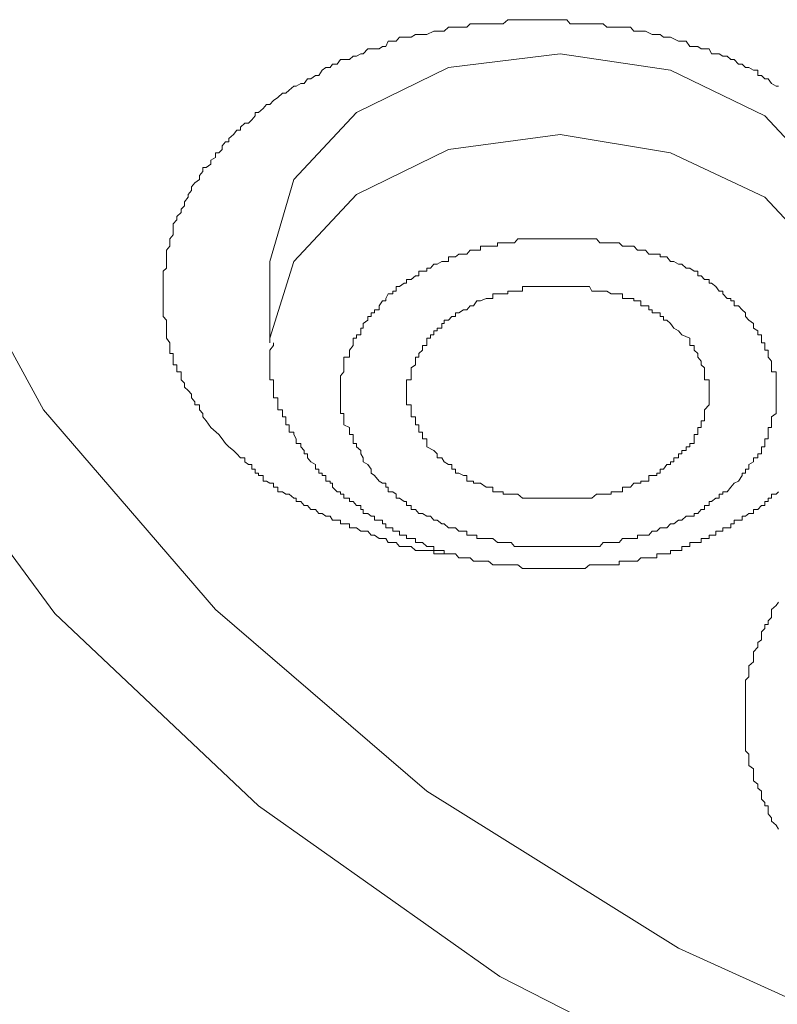
# Model space of a CAD drawing. Units: inches. Extents: x 149.1 to 232.2, y -281.8 to -222.7.
# Drawn here: x 170.2 to 170.7, y -238.1 to -237.5 of the extents above; entities that cross this region are included whole.
import ezdxf

# ---------------------------------------------------------------- set-up
doc = ezdxf.new("R2010")
doc.units = ezdxf.units.IN
doc.header["$MEASUREMENT"] = 0
doc.layers.add('图层 1', color=7, linetype='Continuous')

msp = doc.modelspace()

# ---------------------------------------------------------------- linework, layer by layer
at = {"layer": '图层 1', "lineweight": 9}
for points in [[(170.33827, -237.73433), (170.33551, -237.73019), (170.33344, -237.72778), (170.33344, -237.72571), (170.33138, -237.72365), (170.33138, -237.72055), (170.32862, -237.72055), (170.32862, -237.71882), (170.32655, -237.71641), (170.32655, -237.714), (170.32449, -237.71193), (170.32242, -237.70987), (170.32242, -237.70745), (170.32035, -237.70539), (170.32035, -237.70298), (170.32035, -237.70056), (170.3176, -237.70056), (170.3176, -237.69815), (170.3176, -237.69643), (170.31553, -237.69643), (170.31553, -237.69402), (170.31553, -237.69161), (170.31553, -237.68954), (170.31346, -237.68954), (170.31346, -237.68747), (170.31346, -237.68472), (170.31346, -237.68299), (170.3114, -237.68024), (170.3114, -237.67817), (170.3114, -237.67576), (170.3114, -237.67404), (170.3114, -237.67128), (170.3114, -237.66921), (170.30933, -237.66715), (170.30933, -237.66474), (170.30933, -237.66301), (170.30933, -237.6606), (170.30933, -237.6575), (170.30933, -237.65612), (170.30933, -237.65337), (170.30933, -237.65164), (170.30933, -237.64889), (170.30933, -237.64682), (170.30933, -237.64475), (170.30933, -237.64234), (170.30933, -237.63959), (170.3114, -237.63786), (170.3114, -237.63545), (170.3114, -237.63373), (170.3114, -237.63097), (170.3114, -237.62925), (170.3114, -237.62684), (170.31346, -237.62443), (170.31346, -237.62236), (170.31346, -237.61995), (170.31553, -237.61754), (170.31553, -237.61547), (170.31553, -237.61306), (170.31553, -237.61099), (170.3176, -237.60858), (170.3176, -237.60651), (170.32035, -237.6041), (170.32035, -237.60203), (170.32242, -237.59997), (170.32242, -237.59756), (170.32449, -237.5948), (170.32449, -237.59308), (170.32655, -237.59067), (170.32655, -237.5886), (170.32862, -237.58619), (170.33138, -237.58412), (170.33138, -237.58171), (170.33344, -237.5793), (170.33344, -237.57689), (170.33551, -237.57689), (170.33827, -237.57482), (170.33827, -237.57241), (170.34102, -237.57068), (170.34102, -237.56793), (170.34309, -237.56793), (170.34516, -237.56586), (170.34516, -237.56379), (170.34722, -237.56138), (170.34929, -237.56138), (170.34929, -237.55932), (170.35205, -237.5569), (170.35412, -237.55415), (170.35618, -237.55415), (170.35618, -237.55243), (170.35894, -237.55001), (170.36101, -237.55001), (170.36307, -237.54795), (170.36514, -237.54553), (170.36514, -237.54347), (170.36721, -237.54347), (170.36996, -237.54106), (170.37203, -237.53864), (170.3741, -237.53864), (170.37616, -237.53623), (170.37892, -237.53451), (170.38168, -237.53175), (170.38374, -237.53175), (170.38581, -237.53003), (170.38857, -237.52762), (170.38994, -237.52762), (170.3927, -237.5259), (170.39477, -237.5259), (170.39683, -237.52314), (170.3989, -237.52314), (170.40166, -237.52107), (170.40372, -237.52107), (170.40579, -237.51797), (170.40786, -237.51625), (170.41061, -237.51625), (170.41199, -237.51418), (170.41475, -237.51418), (170.41682, -237.51143), (170.41888, -237.51143), (170.42233, -237.51143), (170.4244, -237.50936), (170.42646, -237.50936), (170.42922, -237.50798), (170.4306, -237.50798), (170.43335, -237.50488), (170.43749, -237.50488), (170.44024, -237.50488), (170.44231, -237.5035), (170.44438, -237.5035), (170.44575, -237.5004), (170.44851, -237.5004), (170.45058, -237.5004), (170.45264, -237.49799), (170.45678, -237.49799), (170.45954, -237.49799), (170.46229, -237.49627), (170.46436, -237.49627), (170.46643, -237.49627), (170.46918, -237.49627), (170.47332, -237.4942), (170.47538, -237.4942), (170.47814, -237.4942), (170.47952, -237.4942), (170.48227, -237.49179), (170.48641, -237.49179), (170.48847, -237.49179), (170.49123, -237.49179), (170.4933, -237.49179), (170.49536, -237.48972), (170.4995, -237.48972), (170.50157, -237.48972), (170.50501, -237.48972), (170.50639, -237.48972), (170.50914, -237.48972), (170.51328, -237.48972), (170.51535, -237.48972), (170.5181, -237.48731), (170.52017, -237.48731), (170.5243, -237.48731), (170.52706, -237.48731), (170.52844, -237.48731), (170.53119, -237.48731), (170.53326, -237.48731), (170.53808, -237.48731), (170.54015, -237.48731), (170.54222, -237.48731), (170.54566, -237.48731), (170.5498, -237.48731), (170.55186, -237.48731), (170.55393, -237.48731), (170.556, -237.48972), (170.55875, -237.48972), (170.56289, -237.48972), (170.56495, -237.48972), (170.56771, -237.48972), (170.56909, -237.48972), (170.57185, -237.48972), (170.57598, -237.48972), (170.57805, -237.49179), (170.5808, -237.49179), (170.58287, -237.49179), (170.58563, -237.49179), (170.59045, -237.49179), (170.59252, -237.49179), (170.59458, -237.4942), (170.59665, -237.4942), (170.59872, -237.4942), (170.60147, -237.4942), (170.60561, -237.49627), (170.60836, -237.49627), (170.61043, -237.49627), (170.6125, -237.49799), (170.61456, -237.49799), (170.61663, -237.49799), (170.62145, -237.5004), (170.62352, -237.5004), (170.62628, -237.5004), (170.62834, -237.5035), (170.6311, -237.5035), (170.63317, -237.5035), (170.63523, -237.50488), (170.6373, -237.50488), (170.64006, -237.50488), (170.64144, -237.50798), (170.64626, -237.50798), (170.64833, -237.50936), (170.65108, -237.50936), (170.65315, -237.51143), (170.65522, -237.51143), (170.65797, -237.51418), (170.66004, -237.51418), (170.66211, -237.51625), (170.66417, -237.51625), (170.66693, -237.51797), (170.66969, -237.51797), (170.66969, -237.52107), (170.67175, -237.52107), (170.67382, -237.52314), (170.67589, -237.52314), (170.67795, -237.5259), (170.68071, -237.52762), (170.68209, -237.52762)], [(170.72481, -237.63373), (170.71172, -237.58619), (170.67382, -237.54553), (170.61663, -237.51797), (170.5498, -237.50798), (170.48227, -237.51625), (170.42646, -237.54347), (170.38857, -237.58412), (170.3741, -237.63373)], [(170.3741, -237.68299), (170.3741, -237.68024), (170.38857, -237.63373), (170.42646, -237.59308), (170.48227, -237.56586), (170.5498, -237.5569), (170.61663, -237.56793), (170.67382, -237.5948), (170.71172, -237.63545), (170.72481, -237.68299)], [(171.76247, -238.18632), (171.57023, -238.21767), (171.37042, -238.22904), (171.16991, -238.21595), (170.97423, -238.18219), (170.79026, -238.12603), (170.62145, -238.04955), (170.46918, -237.95447), (170.34102, -237.84457), (170.23698, -237.72365), (170.16326, -237.5886)], [(172.67473, -237.59308), (172.60307, -237.7326), (172.50454, -237.86042), (172.37639, -237.97755), (172.22825, -238.07849), (172.05806, -238.16152), (171.87271, -238.22663), (171.67565, -238.26969), (171.47033, -238.2914), (171.26362, -238.28933), (171.06174, -238.26487), (170.86675, -238.22008), (170.68209, -238.15291), (170.51328, -238.06678), (170.36721, -237.96342), (170.24387, -237.84698), (170.14741, -237.71641)], [(170.43542, -237.75948), (170.43335, -237.75672), (170.4306, -237.755), (170.4306, -237.75259), (170.42922, -237.75017), (170.42922, -237.74811), (170.42646, -237.74604), (170.42646, -237.74397), (170.4244, -237.74397), (170.4244, -237.74122), (170.4244, -237.73846), (170.42233, -237.73846), (170.42233, -237.73708), (170.42233, -237.73433), (170.41888, -237.7326), (170.41888, -237.73019), (170.41888, -237.72778), (170.41888, -237.72571), (170.41682, -237.72571), (170.41682, -237.72365), (170.41682, -237.72055), (170.41682, -237.71882), (170.41682, -237.71641), (170.41682, -237.714), (170.41682, -237.71193), (170.41682, -237.70987), (170.41682, -237.70745), (170.41682, -237.70539), (170.41682, -237.70298), (170.41888, -237.70056), (170.41888, -237.69815), (170.41888, -237.69643), (170.41888, -237.69402), (170.41888, -237.69161), (170.42233, -237.69161), (170.42233, -237.68954), (170.42233, -237.68747), (170.4244, -237.68472), (170.4244, -237.68299), (170.4244, -237.68024), (170.42646, -237.68024), (170.42646, -237.67817), (170.42922, -237.67817), (170.42922, -237.67576), (170.42922, -237.67404), (170.4306, -237.67404), (170.4306, -237.67128), (170.43335, -237.66921), (170.43335, -237.66715), (170.43542, -237.66715), (170.43542, -237.66474), (170.43749, -237.66474), (170.43749, -237.66301), (170.44024, -237.66301), (170.44024, -237.6606), (170.44231, -237.6575), (170.44438, -237.6575), (170.44438, -237.65612), (170.44575, -237.65337), (170.44851, -237.65337), (170.44851, -237.65164), (170.45058, -237.65164), (170.45058, -237.64889), (170.45264, -237.64889), (170.4554, -237.64682), (170.45678, -237.64682), (170.45678, -237.64475), (170.45954, -237.64475), (170.46229, -237.64234), (170.46436, -237.64234), (170.46436, -237.63959), (170.46643, -237.63959), (170.46918, -237.63959), (170.46918, -237.63786), (170.47125, -237.63786), (170.47332, -237.63545), (170.47538, -237.63545), (170.47814, -237.63373), (170.47952, -237.63373), (170.48227, -237.63373), (170.48227, -237.63097), (170.48434, -237.63097), (170.48641, -237.63097), (170.48847, -237.62925), (170.49123, -237.62925), (170.4933, -237.62925), (170.49536, -237.62684), (170.49743, -237.62684), (170.4995, -237.62684), (170.50157, -237.62684), (170.50157, -237.62443), (170.50501, -237.62443), (170.50639, -237.62443), (170.50914, -237.62443), (170.5119, -237.62443), (170.5119, -237.62236), (170.51328, -237.62236), (170.51535, -237.62236), (170.5181, -237.62236), (170.52017, -237.62236), (170.52224, -237.62236), (170.5243, -237.61995), (170.52706, -237.61995), (170.52844, -237.61995), (170.53119, -237.61995), (170.53326, -237.61995), (170.53533, -237.61995), (170.53808, -237.61995), (170.54015, -237.61995), (170.54222, -237.61995), (170.54566, -237.61995), (170.54704, -237.61995), (170.5498, -237.61995), (170.55186, -237.61995), (170.55393, -237.61995), (170.556, -237.61995), (170.55875, -237.61995), (170.56082, -237.61995), (170.56289, -237.61995), (170.56495, -237.61995), (170.56771, -237.61995), (170.56909, -237.61995), (170.57185, -237.61995), (170.57391, -237.62236), (170.57598, -237.62236), (170.57805, -237.62236), (170.5808, -237.62236), (170.58287, -237.62236), (170.58563, -237.62236), (170.58769, -237.62443), (170.59045, -237.62443), (170.59252, -237.62443), (170.59458, -237.62443), (170.59665, -237.62684), (170.59872, -237.62684), (170.60147, -237.62684), (170.60354, -237.62925), (170.60561, -237.62925), (170.60836, -237.62925), (170.61043, -237.62925), (170.61043, -237.63097), (170.6125, -237.63097), (170.61456, -237.63097), (170.61663, -237.63373), (170.6187, -237.63373), (170.62145, -237.63545), (170.62352, -237.63545), (170.62628, -237.63786), (170.62834, -237.63786), (170.6311, -237.63959), (170.63317, -237.63959), (170.63317, -237.64234), (170.63523, -237.64234), (170.6373, -237.64475), (170.64006, -237.64475), (170.64006, -237.64682), (170.64144, -237.64682), (170.64419, -237.64889), (170.64626, -237.65164), (170.64833, -237.65164), (170.64833, -237.65337), (170.65108, -237.65612), (170.65315, -237.65612), (170.65315, -237.6575), (170.65522, -237.6575), (170.65522, -237.6606), (170.65797, -237.6606), (170.66004, -237.66301), (170.66211, -237.66474), (170.66211, -237.66715)], [(170.3741, -237.63373), (170.3741, -237.68299)], [(170.62834, -237.68024), (170.62352, -237.67817), (170.62145, -237.67576), (170.6187, -237.67404), (170.61663, -237.67128), (170.61456, -237.66921), (170.6125, -237.66921), (170.6125, -237.66715), (170.61043, -237.66715), (170.61043, -237.66474), (170.60836, -237.66474), (170.60561, -237.66474), (170.60561, -237.66301), (170.60354, -237.66301), (170.60354, -237.6606), (170.60147, -237.6606), (170.59872, -237.6606), (170.59872, -237.6575), (170.59665, -237.6575), (170.59458, -237.6575), (170.59458, -237.65612), (170.59252, -237.65612), (170.59045, -237.65612), (170.58769, -237.65612), (170.58769, -237.65337), (170.58563, -237.65337), (170.58287, -237.65337), (170.5808, -237.65337), (170.57805, -237.65164), (170.57598, -237.65164), (170.57391, -237.65164), (170.57185, -237.65164), (170.56909, -237.65164), (170.56771, -237.64889), (170.56495, -237.64889), (170.56289, -237.64889), (170.56082, -237.64889), (170.55875, -237.64889), (170.556, -237.64889), (170.55393, -237.64889), (170.55186, -237.64889), (170.5498, -237.64889), (170.54704, -237.64889), (170.54566, -237.64889), (170.54222, -237.64889), (170.54015, -237.64889), (170.53808, -237.64889), (170.53533, -237.64889), (170.53326, -237.64889), (170.53119, -237.64889), (170.52844, -237.64889), (170.52706, -237.64889), (170.52706, -237.65164), (170.5243, -237.65164), (170.52224, -237.65164), (170.52017, -237.65164), (170.5181, -237.65164), (170.5181, -237.65337), (170.51535, -237.65337), (170.51328, -237.65337), (170.5119, -237.65337), (170.50914, -237.65337), (170.50914, -237.65612), (170.50639, -237.65612), (170.50501, -237.65612), (170.50157, -237.6575), (170.4995, -237.6575), (170.49743, -237.6606), (170.49536, -237.6606), (170.4933, -237.66301), (170.49123, -237.66301), (170.48847, -237.66474), (170.48641, -237.66474), (170.48641, -237.66715), (170.48434, -237.66715), (170.48227, -237.66921), (170.47952, -237.66921), (170.47952, -237.67128), (170.47814, -237.67128), (170.47814, -237.67404), (170.47538, -237.67404), (170.47538, -237.67576), (170.47332, -237.67576), (170.47332, -237.67817), (170.47125, -237.67817), (170.47125, -237.68024), (170.46918, -237.68024), (170.46918, -237.68299), (170.46918, -237.68472), (170.46643, -237.68472), (170.46643, -237.68747), (170.46436, -237.68954), (170.46436, -237.69161), (170.46229, -237.69161), (170.46229, -237.69402), (170.46229, -237.69643), (170.45954, -237.69815), (170.45954, -237.70056), (170.45954, -237.70298), (170.45954, -237.70539), (170.45678, -237.70539), (170.45678, -237.70745), (170.45678, -237.70987), (170.45678, -237.71193), (170.45678, -237.714), (170.45678, -237.71641), (170.45678, -237.71882), (170.45678, -237.72055), (170.45954, -237.72055), (170.45954, -237.72365), (170.45954, -237.72571), (170.45954, -237.72778), (170.46229, -237.72778), (170.46229, -237.73019), (170.46229, -237.7326), (170.46436, -237.7326), (170.46436, -237.73433), (170.46436, -237.73708), (170.46643, -237.73708), (170.46643, -237.73846), (170.46643, -237.74122), (170.46918, -237.74122), (170.46918, -237.74397), (170.46918, -237.74604)], [(170.66211, -237.66715), (170.66417, -237.66921), (170.66693, -237.67128), (170.66693, -237.67404), (170.66969, -237.67576), (170.66969, -237.67817), (170.67175, -237.67817), (170.67175, -237.68024), (170.67175, -237.68299), (170.67382, -237.68299), (170.67382, -237.68472), (170.67382, -237.68747), (170.67589, -237.68747), (170.67589, -237.68954), (170.67589, -237.69161), (170.67795, -237.69402), (170.67795, -237.69643), (170.67795, -237.69815), (170.67795, -237.70056), (170.68071, -237.70056), (170.68071, -237.70298), (170.68071, -237.70539), (170.68071, -237.70745), (170.68071, -237.70987), (170.68071, -237.71193), (170.68071, -237.714), (170.68071, -237.71641), (170.68071, -237.71882), (170.68071, -237.72055), (170.68071, -237.72365), (170.68071, -237.72571), (170.67795, -237.72778), (170.67795, -237.73019), (170.67795, -237.7326), (170.67795, -237.73433), (170.67589, -237.73433), (170.67589, -237.73708), (170.67589, -237.73846), (170.67589, -237.74122), (170.67382, -237.74122), (170.67382, -237.74397), (170.67382, -237.74604), (170.67175, -237.74604), (170.67175, -237.74811), (170.67175, -237.75017), (170.66969, -237.75017), (170.66969, -237.75259), (170.66693, -237.75259), (170.66693, -237.755), (170.66417, -237.75672), (170.66417, -237.75948), (170.66211, -237.75948), (170.66211, -237.76189), (170.66004, -237.76189), (170.66004, -237.76326), (170.65797, -237.76671), (170.65522, -237.76809), (170.65315, -237.7705), (170.65108, -237.77326), (170.64833, -237.77326), (170.64833, -237.77463), (170.64626, -237.77463), (170.64626, -237.77705), (170.64419, -237.77705), (170.64144, -237.77911), (170.64006, -237.77911), (170.64006, -237.78152), (170.6373, -237.78152), (170.6373, -237.78394), (170.63523, -237.78394), (170.63317, -237.78635), (170.6311, -237.78635), (170.6311, -237.78807), (170.62834, -237.78807), (170.62628, -237.78807), (170.62352, -237.79048), (170.62145, -237.79048), (170.6187, -237.79255), (170.61663, -237.79255), (170.61456, -237.79496), (170.6125, -237.79496), (170.61043, -237.79496), (170.60836, -237.79703), (170.60561, -237.79703), (170.60354, -237.79944), (170.60147, -237.79944), (170.59872, -237.79944), (170.59665, -237.79944), (170.59665, -237.80151), (170.59458, -237.80151), (170.59252, -237.80151), (170.59045, -237.80151), (170.58769, -237.80151), (170.58563, -237.80392), (170.58287, -237.80392), (170.5808, -237.80392), (170.57805, -237.80392), (170.57598, -237.80392), (170.57391, -237.80633), (170.57185, -237.80633), (170.56909, -237.80633), (170.56771, -237.80633), (170.56495, -237.80633), (170.56289, -237.80633), (170.56082, -237.80633), (170.55875, -237.80633), (170.556, -237.80633), (170.55393, -237.80633), (170.55186, -237.80633), (170.5498, -237.80633), (170.54704, -237.80633), (170.54566, -237.80633), (170.54222, -237.80633), (170.54015, -237.80633), (170.53808, -237.80633), (170.53533, -237.80633), (170.53326, -237.80633), (170.53119, -237.80633), (170.52844, -237.80633), (170.52706, -237.80633), (170.5243, -237.80633), (170.52224, -237.80633), (170.52017, -237.80392), (170.5181, -237.80392), (170.51535, -237.80392), (170.51328, -237.80392), (170.5119, -237.80392), (170.50914, -237.80151), (170.50639, -237.80151), (170.50501, -237.80151), (170.50157, -237.80151), (170.4995, -237.80151), (170.4995, -237.79944), (170.49743, -237.79944), (170.49536, -237.79944), (170.4933, -237.79944), (170.4933, -237.79703), (170.49123, -237.79703), (170.48847, -237.79703), (170.48641, -237.79496), (170.48434, -237.79496), (170.48227, -237.79496), (170.47952, -237.79255), (170.47814, -237.79255), (170.47538, -237.79048), (170.47332, -237.79048), (170.47125, -237.78807), (170.46918, -237.78807), (170.46643, -237.78635), (170.46436, -237.78635), (170.46229, -237.78394), (170.45954, -237.78394), (170.45954, -237.78152), (170.45678, -237.78152), (170.45678, -237.77911), (170.4554, -237.77911), (170.45264, -237.77705), (170.45058, -237.77705), (170.45058, -237.77463), (170.44851, -237.77326), (170.44575, -237.77326), (170.44575, -237.7705), (170.44438, -237.7705), (170.44438, -237.76809), (170.44231, -237.76809), (170.44024, -237.76671), (170.43749, -237.76326), (170.43542, -237.76189), (170.43542, -237.75948)], [(170.37616, -237.68299), (170.37616, -237.68472), (170.3741, -237.68747), (170.3741, -237.68954), (170.3741, -237.69161), (170.3741, -237.69402), (170.3741, -237.69643), (170.3741, -237.69815), (170.3741, -237.70056), (170.3741, -237.70298), (170.3741, -237.70539), (170.37616, -237.70539), (170.37616, -237.70745), (170.37616, -237.70987), (170.37616, -237.71193), (170.37616, -237.714), (170.37616, -237.71641), (170.37892, -237.71641), (170.37892, -237.71882), (170.37892, -237.72055), (170.37892, -237.72365), (170.38168, -237.72365), (170.38168, -237.72571), (170.38168, -237.72778), (170.38374, -237.72778), (170.38374, -237.73019), (170.38374, -237.7326), (170.38581, -237.7326), (170.38581, -237.73433), (170.38581, -237.73708), (170.38857, -237.73708), (170.38857, -237.73846), (170.38994, -237.74122), (170.38994, -237.74397), (170.3927, -237.74397), (170.3927, -237.74604), (170.39477, -237.74811), (170.39477, -237.75017), (170.39683, -237.75017), (170.39683, -237.75259), (170.3989, -237.755), (170.40166, -237.75672), (170.40166, -237.75948), (170.40372, -237.75948), (170.40372, -237.76189), (170.40579, -237.76189), (170.40579, -237.76326), (170.40786, -237.76326), (170.40786, -237.76671), (170.41061, -237.76671), (170.41061, -237.76809), (170.41199, -237.76809), (170.41199, -237.7705), (170.41475, -237.77326), (170.41682, -237.77326), (170.41682, -237.77463), (170.41888, -237.77463), (170.41888, -237.77705), (170.42233, -237.77705), (170.42233, -237.77911), (170.4244, -237.77911), (170.42646, -237.78152), (170.42922, -237.78152), (170.42922, -237.78394), (170.4306, -237.78394), (170.4306, -237.78635), (170.43335, -237.78635), (170.43542, -237.78807), (170.43749, -237.78807), (170.43749, -237.79048), (170.44024, -237.79048), (170.44231, -237.79048), (170.44231, -237.79255), (170.44438, -237.79255), (170.44438, -237.79496), (170.44575, -237.79496), (170.44851, -237.79496), (170.44851, -237.79703), (170.45058, -237.79703), (170.45264, -237.79703), (170.45264, -237.79944), (170.4554, -237.79944), (170.45678, -237.79944), (170.45678, -237.80151), (170.45954, -237.80151), (170.46229, -237.80151), (170.46229, -237.80392), (170.46436, -237.80392), (170.46643, -237.80392), (170.46918, -237.80633), (170.47125, -237.80633), (170.47332, -237.80633), (170.47332, -237.80874), (170.47538, -237.80874), (170.47814, -237.80874), (170.47952, -237.80874), (170.47952, -237.81081), (170.48227, -237.81081), (170.48434, -237.81081), (170.48641, -237.81081), (170.48847, -237.81322), (170.49123, -237.81322), (170.4933, -237.81322), (170.49536, -237.81322), (170.49743, -237.81529), (170.4995, -237.81529), (170.50157, -237.81529), (170.50501, -237.81529), (170.50639, -237.81529), (170.50914, -237.81735), (170.5119, -237.81735), (170.51328, -237.81735), (170.51535, -237.81735), (170.5181, -237.81735), (170.52017, -237.81735), (170.52224, -237.81735), (170.5243, -237.81735), (170.52706, -237.81976), (170.52844, -237.81976), (170.53119, -237.81976), (170.53326, -237.81976), (170.53533, -237.81976), (170.53808, -237.81976), (170.54015, -237.81976), (170.54566, -237.81976), (170.5498, -237.81976)], [(170.46918, -237.74604), (170.47332, -237.74811), (170.47538, -237.75017), (170.47538, -237.75259), (170.47814, -237.75259), (170.47952, -237.755), (170.48227, -237.75672), (170.48434, -237.75672), (170.48434, -237.75948), (170.48641, -237.75948), (170.48641, -237.76189), (170.48847, -237.76189), (170.49123, -237.76326), (170.4933, -237.76326), (170.4933, -237.76671), (170.49536, -237.76671), (170.49743, -237.76671), (170.49743, -237.76809), (170.4995, -237.76809), (170.50157, -237.76809), (170.50501, -237.7705), (170.50639, -237.7705), (170.50914, -237.7705), (170.50914, -237.77326), (170.5119, -237.77326), (170.51328, -237.77326), (170.51535, -237.77326), (170.51535, -237.77463), (170.5181, -237.77463), (170.52017, -237.77463), (170.52224, -237.77463), (170.5243, -237.77463), (170.52706, -237.77705), (170.52844, -237.77705), (170.53119, -237.77705), (170.53326, -237.77705), (170.53533, -237.77705), (170.53808, -237.77705), (170.54015, -237.77705), (170.54222, -237.77705), (170.54566, -237.77705), (170.54704, -237.77705), (170.5498, -237.77705), (170.55186, -237.77705), (170.55393, -237.77705), (170.556, -237.77705), (170.55875, -237.77705), (170.56082, -237.77705), (170.56289, -237.77705), (170.56495, -237.77705), (170.56771, -237.77705), (170.56909, -237.77705), (170.57185, -237.77463), (170.57391, -237.77463), (170.57598, -237.77463), (170.57805, -237.77463), (170.5808, -237.77463), (170.5808, -237.77326), (170.58287, -237.77326), (170.58563, -237.77326), (170.58769, -237.77326), (170.58769, -237.7705), (170.59045, -237.7705), (170.59252, -237.7705), (170.59458, -237.76809), (170.59665, -237.76809), (170.59872, -237.76809), (170.59872, -237.76671), (170.60147, -237.76671), (170.60354, -237.76671), (170.60354, -237.76326), (170.60561, -237.76326), (170.60836, -237.76326), (170.60836, -237.76189), (170.61043, -237.76189), (170.61043, -237.75948), (170.6125, -237.75948), (170.61456, -237.75672), (170.61663, -237.75672), (170.61663, -237.755), (170.6187, -237.755), (170.6187, -237.75259), (170.62145, -237.75259), (170.62145, -237.75017), (170.62352, -237.75017), (170.62352, -237.74811), (170.62628, -237.74811), (170.62628, -237.74604), (170.62834, -237.74604), (170.62834, -237.74397), (170.6311, -237.74397), (170.6311, -237.74122), (170.6311, -237.73846), (170.63317, -237.73846), (170.63317, -237.73708), (170.63317, -237.73433), (170.63523, -237.73433), (170.63523, -237.7326), (170.63523, -237.73019), (170.6373, -237.73019), (170.6373, -237.72778), (170.6373, -237.72571), (170.6373, -237.72365), (170.64006, -237.72055), (170.64006, -237.71882), (170.64006, -237.71641), (170.64006, -237.714), (170.64006, -237.71193), (170.64006, -237.70987), (170.64006, -237.70745), (170.64006, -237.70539), (170.6373, -237.70539), (170.6373, -237.70298), (170.6373, -237.70056), (170.6373, -237.69815), (170.63523, -237.69643), (170.63523, -237.69402), (170.63317, -237.69161), (170.63317, -237.68954), (170.6311, -237.68747), (170.6311, -237.68472), (170.62834, -237.68472), (170.62834, -237.68299), (170.62834, -237.68024)], [(170.48641, -237.81081), (170.48434, -237.81081), (170.48227, -237.81081), (170.47952, -237.81081), (170.47814, -237.81081), (170.47538, -237.81081), (170.47332, -237.81081), (170.47332, -237.80874), (170.47125, -237.80874), (170.46918, -237.80874), (170.46643, -237.80874), (170.46436, -237.80874), (170.46229, -237.80874), (170.45954, -237.80633), (170.45678, -237.80633), (170.4554, -237.80633), (170.45264, -237.80633), (170.45058, -237.80392), (170.44851, -237.80392), (170.44575, -237.80392), (170.44438, -237.80151), (170.44231, -237.80151), (170.44024, -237.80151), (170.43749, -237.79944), (170.43542, -237.79944), (170.43335, -237.79703), (170.4306, -237.79703), (170.42922, -237.79703), (170.42646, -237.79496), (170.4244, -237.79496), (170.42233, -237.79496), (170.42233, -237.79255), (170.41888, -237.79255), (170.41682, -237.79255), (170.41682, -237.79048), (170.41475, -237.79048), (170.41199, -237.79048), (170.41061, -237.78807), (170.40786, -237.78807), (170.40579, -237.78635), (170.40372, -237.78635), (170.40166, -237.78394), (170.3989, -237.78394), (170.39683, -237.78152), (170.39477, -237.78152), (170.3927, -237.77911), (170.38994, -237.77911), (170.38994, -237.77705), (170.38857, -237.77705), (170.38581, -237.77463), (170.38374, -237.77463), (170.38168, -237.77326), (170.37892, -237.77326), (170.37892, -237.7705), (170.37616, -237.7705), (170.37616, -237.76809), (170.3741, -237.76809), (170.37203, -237.76671), (170.36996, -237.76671), (170.36996, -237.76326), (170.36721, -237.76326), (170.36721, -237.76189), (170.36514, -237.76189), (170.36514, -237.75948), (170.36307, -237.75948), (170.36307, -237.75672), (170.36101, -237.75672), (170.35894, -237.755), (170.35894, -237.75259), (170.35618, -237.75259), (170.35412, -237.75017), (170.35205, -237.74811), (170.34929, -237.74604), (170.34722, -237.74397), (170.34516, -237.74122), (170.34309, -237.73846), (170.33827, -237.73433)], [(170.5498, -237.81976), (170.55186, -237.81976), (170.556, -237.81976), (170.56082, -237.81976), (170.56289, -237.81976), (170.56495, -237.81976), (170.56771, -237.81735), (170.56909, -237.81735), (170.57185, -237.81735), (170.57391, -237.81735), (170.57598, -237.81735), (170.57805, -237.81735), (170.5808, -237.81735), (170.58287, -237.81735), (170.58563, -237.81735), (170.58563, -237.81529), (170.58769, -237.81529), (170.59045, -237.81529), (170.59252, -237.81529), (170.59458, -237.81529), (170.59665, -237.81529), (170.59872, -237.81322), (170.60147, -237.81322), (170.60354, -237.81322), (170.60561, -237.81322), (170.60836, -237.81322), (170.60836, -237.81081), (170.61043, -237.81081), (170.6125, -237.81081), (170.61456, -237.81081), (170.61663, -237.81081), (170.61663, -237.80874), (170.6187, -237.80874), (170.62145, -237.80874), (170.62352, -237.80874), (170.62352, -237.80633), (170.62628, -237.80633), (170.62834, -237.80633), (170.62834, -237.80392), (170.6311, -237.80392), (170.63317, -237.80392), (170.63523, -237.80392), (170.63523, -237.80151), (170.6373, -237.80151), (170.64006, -237.80151), (170.64006, -237.79944), (170.64144, -237.79944), (170.64419, -237.79944), (170.64419, -237.79703), (170.64626, -237.79703), (170.64833, -237.79703), (170.64833, -237.79496), (170.65108, -237.79496), (170.65315, -237.79496), (170.65315, -237.79255), (170.65522, -237.79255), (170.65522, -237.79048), (170.65797, -237.79048), (170.66004, -237.79048), (170.66004, -237.78807), (170.66211, -237.78807), (170.66417, -237.78635), (170.66693, -237.78635), (170.66693, -237.78394), (170.66969, -237.78394), (170.67175, -237.78152), (170.67382, -237.78152), (170.67382, -237.77911), (170.67589, -237.77911), (170.67589, -237.77705), (170.67795, -237.77705), (170.67795, -237.77463), (170.68071, -237.77463), (170.68209, -237.77326)], [(170.68209, -237.97755), (170.68071, -237.97514), (170.67795, -237.97273), (170.67795, -237.97066), (170.67589, -237.96825), (170.67589, -237.96584), (170.67589, -237.96342), (170.67382, -237.96342), (170.67382, -237.96136), (170.67175, -237.95929), (170.67175, -237.95688), (170.67175, -237.95447), (170.66969, -237.95275), (170.66969, -237.95033), (170.66693, -237.94827), (170.66693, -237.94551), (170.66693, -237.9431), (170.66693, -237.94103), (170.66417, -237.93896), (170.66417, -237.93655), (170.66417, -237.93449), (170.66417, -237.93207), (170.66211, -237.93001), (170.66211, -237.9276), (170.66211, -237.92518), (170.66211, -237.92312), (170.66211, -237.92071), (170.66211, -237.91933), (170.66211, -237.91657), (170.66211, -237.91382), (170.66211, -237.91209), (170.66211, -237.90968), (170.66211, -237.90796), (170.66211, -237.90486), (170.66211, -237.90314), (170.66211, -237.90072), (170.66211, -237.89831), (170.66211, -237.89659), (170.66211, -237.89418), (170.66211, -237.89211), (170.66211, -237.89004), (170.66211, -237.88729), (170.66417, -237.88522), (170.66417, -237.88281), (170.66417, -237.88074), (170.66417, -237.87868), (170.66693, -237.87626), (170.66693, -237.8742), (170.66693, -237.87179), (170.66693, -237.87006), (170.66969, -237.86731), (170.66969, -237.86455), (170.67175, -237.86283), (170.67175, -237.86042), (170.67175, -237.85801), (170.67382, -237.85594), (170.67382, -237.85353), (170.67589, -237.85353), (170.67589, -237.85146), (170.67795, -237.84939), (170.67795, -237.84698), (170.67795, -237.84457), (170.68071, -237.84216), (170.68209, -237.84009)]]:
    msp.add_lwpolyline(points, dxfattribs=at)

doc.saveas('drawing.dxf')
